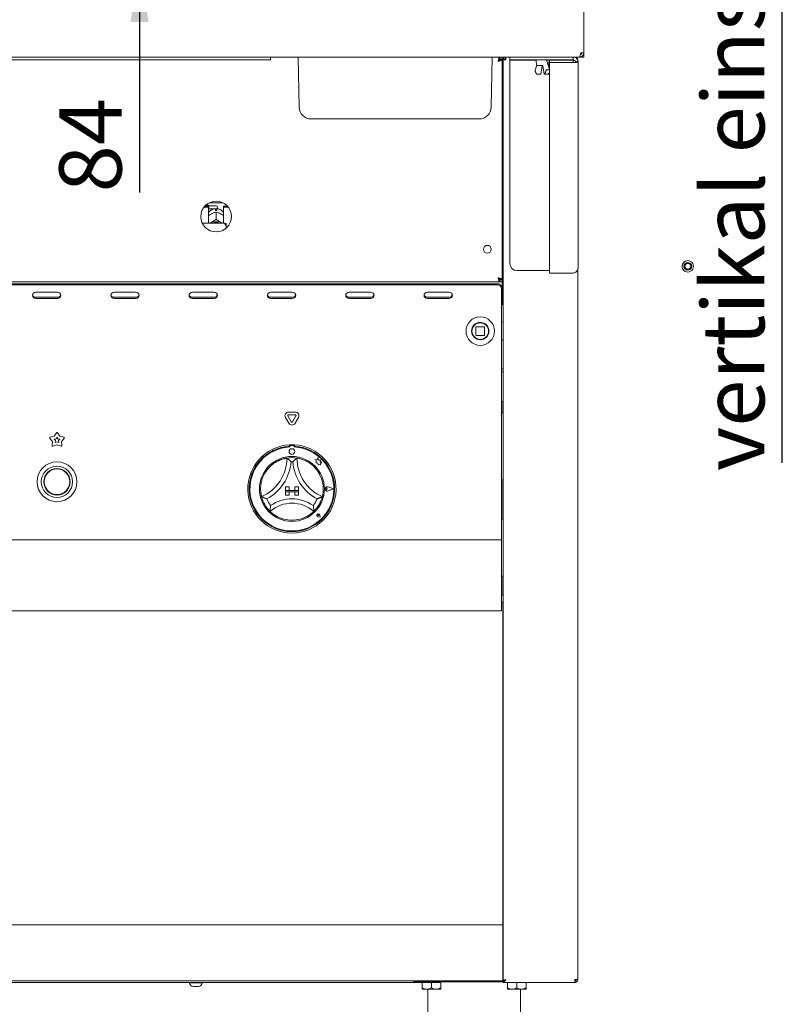
# Paper-space layout 'GMHB+Etagere+GN_keeper' of a CAD drawing. Units: millimetres. Extents: x 5 to 415, y 5 to 292.
# Drawn here: x 77 to 120, y 146 to 201 of the extents above; entities that cross this region are included whole.
import ezdxf

# ---------------------------------------------------------------- set-up
doc = ezdxf.new("R2010")
doc.units = ezdxf.units.MM
doc.layers.add('BEMAßUNG', color=96, linetype='Continuous')
doc.styles.add('SLDTEXTSTYLE0', font='TXT', dxfattribs={"width": 0.75})
doc.dimstyles.new('SLDDIMSTYLE12', dxfattribs={"dimtxt": 3.5, "dimasz": 3.302, "dimexe": 0, "dimexo": 0.0625, "dimgap": 0.875, "dimtad": 1, "dimdec": 0, "dimlfac": 12.5, "dimrnd": 1e-09, "dimzin": 12, "dimdsep": 46, "dimtxsty": 'SLDTEXTSTYLE0', "dimsah": 1, "dimcen": 0.09, "dimadec": 0, "dimazin": 3, "dimtfac": 1, "dimtdec": 0, "dimtmove": 0, "dimatfit": 0, "dimfxl": 0, "dimfrac": 2, "dimtolj": 1, "dimtzin": 12, "dimarcsym": 0})

# ---------------------------------------------------------------- blocks, each defined once
blk = doc.blocks.new('_D_27')
at = {"layer": 'BEMAßUNG'}
for p, q in [((84.1, 211.341), (84.1, 217.691)), ((80.459, 211.341), (85.1, 211.341)), ((84.1, 211.341), (84.1, 204.661)), ((90.533, 204.661), (83.1, 204.661)), ((84.1, 204.661), (84.1, 191.779))]:
    blk.add_line(p, q, dxfattribs=at)
for points in [[(84.1, 211.341), (84.608, 214.643), (83.592, 214.643)], [(84.1, 204.661), (83.592, 201.359), (84.608, 201.359)]]:
    blk.add_solid(points, dxfattribs=at)
at = {"layer": 'BEMAßUNG', "insert": (79.588, 191.779), "char_height": 3.5, "attachment_point": 1, "rotation": 90, "style": 'SLDTEXTSTYLE0'}
blk.add_mtext('84', dxfattribs=at)
blk = doc.blocks.new('SW_NOTE_15')
at = {"layer": 'BEMAßUNG', "color": 0}
blk.add_line((0, -40.288), (0, 0), dxfattribs=at)
at = {"layer": 'BEMAßUNG', "color": 0, "insert": (-4.507, -40.756), "char_height": 3.5, "attachment_point": 1, "rotation": 90, "style": 'SLDTEXTSTYLE0'}
blk.add_mtext('vertikal einstellbar', dxfattribs=at)

psp = doc.layouts.new('GMHB+Etagere+GN_keeper')

# ---------------------------------------------------------------- linework, layer by layer
at = {"color": 7, "linetype": 'Continuous', "lineweight": 15}
for p, q in [((109.05927, 203.26128), (109.05927, 199.62128)), ((108.80795, 199.38128), (50.11058, 199.38128)), ((91.45927, 199.22128), (67.45927, 199.22128)), ((91.45927, 199.38128), (91.45927, 199.22128)), ((93.06285, 196.56941), (93.01377, 199.38128)), ((103.85569, 196.56941), (103.90477, 199.38128)), ((104.3423, 199.26128), (104.3423, 199.38128)), ((104.3423, 199.26128), (104.47927, 199.26128)), ((104.35927, 199.25328), (104.47927, 199.25328)), ((104.35927, 199.24431), (104.35927, 199.25328)), ((104.35927, 199.24431), (104.47927, 199.24431)), ((104.47927, 199.38128), (104.47927, 199.26128)), ((104.47927, 199.24431), (104.47927, 199.25328)), ((104.47927, 186.87825), (104.47927, 199.24431)), ((104.51927, 147.46928), (104.51927, 199.22128)), ((104.51927, 199.22128), (104.67927, 199.22128)), ((104.67927, 199.30128), (104.64795, 199.29472)), ((104.67927, 199.38128), (104.67927, 199.30128)), ((104.89927, 199.38128), (104.89927, 199.22128)), ((104.89927, 199.22128), (105.29927, 199.22128)), ((104.89927, 187.78147), (104.89927, 199.21328)), ((106.38928, 199.21328), (104.89927, 199.21328)), ((105.29927, 199.22128), (108.45927, 199.22128)), ((108.45927, 199.21328), (107.08925, 199.21328)), ((107.13927, 199.07158), (107.13927, 199.19855)), ((108.45927, 199.19855), (107.13927, 199.19855)), ((108.45927, 199.22128), (108.45927, 199.38128)), ((108.45927, 199.19855), (108.45927, 199.21328)), ((108.45927, 199.07158), (108.45927, 199.19855)), ((108.55927, 199.38128), (108.55927, 199.36019)), ((108.71927, 199.11616), (108.71927, 199.22128)), ((108.80795, 199.38128), (108.81927, 199.38128)), ((108.81927, 199.38128), (108.89927, 199.38128)), ((108.89927, 199.38128), (108.81927, 199.38128)), ((109.05927, 199.62128), (108.8827, 199.62128)), ((108.89927, 199.61889), (108.89927, 199.52847)), ((108.89927, 199.38128), (109.05927, 199.38128)), ((109.05927, 199.38128), (109.05927, 199.62128)), ((106.4138, 198.91899), (106.32532, 198.64131)), ((106.37367, 199.17572), (106.4074, 198.93572)), ((106.71461, 198.90128), (106.44701, 198.90128)), ((106.65023, 198.42131), (106.72155, 198.88706)), ((106.71537, 198.90127), (106.716, 198.90127)), ((106.75025, 198.91021), (106.75089, 198.90932)), ((106.75698, 198.88706), (106.82831, 198.42128)), ((106.97362, 198.66308), (107.12331, 198.66308)), ((107.13927, 198.68506), (106.98325, 199.1747)), ((107.07113, 198.93572), (107.10486, 199.17572)), ((107.13927, 187.24387), (107.13927, 199.07158)), ((108.45927, 199.07158), (107.13927, 199.07158)), ((108.73927, 187.59757), (108.73927, 199.10128)), ((104.47927, 198.50128), (104.51927, 198.50128)), ((106.47503, 198.41854), (106.62473, 198.41854)), ((106.8538, 198.41854), (107.0035, 198.41854)), ((96.13927, 195.90128), (93.74275, 195.90128)), ((100.77927, 195.90128), (96.13927, 195.90128)), ((103.17579, 195.90128), (100.77927, 195.90128)), ((87.71129, 190.94395), (87.97927, 190.94395)), ((87.75295, 190.99467), (87.97927, 190.99467)), ((87.95127, 191.06128), (87.81884, 191.06128)), ((87.99127, 191.02128), (87.95127, 191.06128)), ((87.95127, 190.99467), (87.95127, 191.06128)), ((87.97927, 190.94395), (87.97927, 190.99467)), ((87.97927, 190.94395), (87.97927, 190.03808)), ((88.39927, 191.02128), (87.99127, 191.02128)), ((87.99127, 191.02128), (87.99127, 190.86128)), ((88.00353, 191.18932), (88.79501, 191.18932)), ((88.47127, 190.94928), (88.47127, 190.93328)), ((88.81927, 190.94395), (88.81927, 190.99467)), ((88.81927, 190.99467), (89.04558, 190.99467)), ((88.81927, 190.03808), (88.81927, 190.94395)), ((88.81927, 190.94395), (89.08724, 190.94395)), ((87.97927, 190.84928), (87.99127, 190.86128)), ((87.99127, 190.86128), (88.39927, 190.86128)), ((88.12245, 190.56225), (88.15605, 190.57983)), ((88.36727, 190.75836), (88.36727, 190.80062)), ((88.39911, 190.67321), (88.39927, 190.67329)), ((88.39927, 190.67329), (88.39927, 190.26758)), ((88.39927, 190.67329), (88.39942, 190.67321)), ((88.43127, 190.80062), (88.43127, 190.75836)), ((88.64249, 190.57983), (88.67609, 190.56225)), ((88.87927, 190.03808), (87.6249, 190.03808)), ((88.12245, 190.08892), (88.15605, 190.1065)), ((88.39927, 190.26758), (88.39911, 190.2675)), ((88.39942, 190.2675), (88.39927, 190.26758)), ((88.64249, 190.1065), (88.67609, 190.08892)), ((88.95927, 189.8641), (88.95927, 190.01957)), ((88.95927, 189.8641), (88.95927, 189.76333)), ((104.51927, 187.62128), (104.47927, 187.62128)), ((107.13927, 187.38147), (105.29927, 187.38147)), ((108.45927, 187.24387), (107.13927, 187.24387)), ((108.71927, 147.54128), (108.71927, 187.46324)), ((54.57624, 186.74128), (104.3423, 186.74128)), ((54.71927, 186.64195), (104.19927, 186.64195)), ((54.71927, 186.58195), (104.19927, 186.58195)), ((104.51927, 186.90128), (104.28757, 186.90128)), ((104.3423, 186.86128), (104.3423, 186.74128)), ((104.3423, 186.86128), (104.47927, 186.86128)), ((104.3423, 186.74128), (104.47927, 186.74128)), ((104.35927, 186.87825), (104.47927, 186.87825)), ((104.35927, 186.87825), (104.35927, 186.86928)), ((104.35927, 186.86928), (104.47927, 186.86928)), ((104.47927, 186.87825), (104.47927, 186.86928)), ((104.47927, 186.74128), (104.47927, 186.86128)), ((104.51927, 186.78128), (104.47927, 186.78128)), ((104.47927, 186.62128), (104.47927, 186.74128)), ((104.47927, 186.66128), (104.51927, 186.66128)), ((104.47927, 186.62128), (104.47927, 185.54128)), ((79.47927, 186.16626), (78.27927, 186.16626)), ((83.87927, 186.16626), (82.67927, 186.16626)), ((88.27927, 186.16626), (87.07927, 186.16626)), ((92.67927, 186.16626), (91.47927, 186.16626)), ((97.07927, 186.16626), (95.87927, 186.16626)), ((101.47927, 186.16626), (100.27927, 186.16626)), ((104.43927, 186.4341), (104.43927, 186.3741)), ((104.43927, 186.3741), (104.43927, 185.32128)), ((78.27927, 185.87985), (79.47927, 185.87985)), ((78.27927, 185.81985), (79.47927, 185.81985)), ((82.67927, 185.87985), (83.87927, 185.87985)), ((82.67927, 185.81985), (83.87927, 185.81985)), ((87.07927, 185.87985), (88.27927, 185.87985)), ((87.07927, 185.81985), (88.27927, 185.81985)), ((91.47927, 185.87985), (92.67927, 185.87985)), ((91.47927, 185.81985), (92.67927, 185.81985)), ((95.87927, 185.87985), (97.07927, 185.87985)), ((95.87927, 185.81985), (97.07927, 185.81985)), ((100.27927, 185.87985), (101.47927, 185.87985)), ((100.27927, 185.81985), (101.47927, 185.81985)), ((104.43927, 185.26128), (104.43927, 185.32128)), ((104.43927, 172.38128), (104.43927, 185.26128)), ((102.99927, 184.20528), (102.99927, 183.75728)), ((103.46327, 184.22128), (103.01527, 184.22128)), ((103.01527, 183.74128), (103.46327, 183.74128)), ((103.47927, 183.75728), (103.47927, 184.20528)), ((104.43927, 181.86928), (104.51927, 181.86928)), ((104.43927, 181.86128), (104.51927, 181.86128)), ((104.43927, 181.70128), (104.51927, 181.70128)), ((104.51927, 180.02128), (104.43927, 180.02128)), ((104.49927, 180.02128), (104.49927, 179.38128)), ((92.46711, 179.4341), (92.85142, 179.4341)), ((92.46711, 179.2741), (92.85142, 179.2741)), ((104.43927, 179.38128), (104.51927, 179.38128)), ((92.48606, 178.80128), (92.29391, 179.1341)), ((92.62463, 178.88128), (92.43247, 179.2141)), ((92.88606, 179.2141), (92.69391, 178.88128)), ((93.02463, 179.1341), (92.83247, 178.80128)), ((79.30295, 178.07643), (79.42556, 178.26835)), ((79.49298, 178.26835), (79.61558, 178.07643)), ((79.20634, 177.7791), (79.06171, 177.95501)), ((79.08254, 178.01913), (79.30295, 178.07643)), ((79.19273, 177.55177), (79.20634, 177.7791)), ((79.30459, 177.91154), (79.40398, 177.93738)), ((79.36981, 177.83222), (79.30459, 177.91154)), ((79.36367, 177.72971), (79.36981, 177.83222)), ((79.45927, 177.76722), (79.36367, 177.72971)), ((79.40398, 177.93738), (79.45927, 178.02392)), ((79.45927, 178.02392), (79.51456, 177.93738)), ((79.55486, 177.72971), (79.45927, 177.76722)), ((79.51456, 177.93738), (79.61394, 177.91154)), ((79.61394, 177.91154), (79.54872, 177.83222)), ((79.54872, 177.83222), (79.55486, 177.72971)), ((79.61558, 178.07643), (79.83599, 178.01913)), ((79.85683, 177.95501), (79.71219, 177.7791)), ((79.71219, 177.7791), (79.72581, 177.55177)), ((79.45927, 177.59534), (79.24727, 177.51215)), ((79.67126, 177.51215), (79.45927, 177.59534)), ((92.51927, 177.58933), (92.51927, 177.5092)), ((92.53527, 177.51328), (92.53527, 177.47002)), ((92.74327, 177.55328), (92.57527, 177.55328)), ((92.78327, 177.47002), (92.78327, 177.51328)), ((92.79927, 177.58933), (92.79927, 177.5092)), ((93.94327, 176.77348), (94.01351, 176.72094)), ((94.07272, 176.73928), (93.94327, 176.77348)), ((94.01351, 176.72094), (94.01351, 176.56819)), ((94.01351, 176.56819), (94.12052, 176.57453)), ((94.11113, 176.88471), (94.07272, 176.73928)), ((94.14991, 176.73784), (94.11113, 176.88471)), ((94.12052, 176.57453), (94.12661, 176.47164)), ((94.26621, 176.72023), (94.14991, 176.73784)), ((94.25177, 176.62483), (94.26621, 176.72023)), ((94.3475, 176.6305), (94.25177, 176.62483)), ((94.26788, 176.52406), (94.3475, 176.6305)), ((94.26788, 176.46324), (94.26788, 176.52406)), ((94.12661, 176.47164), (94.21601, 176.47694)), ((94.21601, 176.47694), (94.26788, 176.46324)), ((104.51927, 175.62128), (104.43927, 175.62128)), ((104.49927, 175.62128), (104.49927, 173.40928)), ((92.29927, 175.23328), (92.29927, 175.03328)), ((92.29927, 175.23328), (92.49927, 175.23328)), ((92.29927, 175.03328), (92.49927, 175.03328)), ((92.29927, 175.03328), (92.29927, 174.95328)), ((93.01927, 175.03328), (92.29927, 175.03328)), ((92.29927, 174.95328), (92.49927, 174.95328)), ((92.29927, 174.75328), (92.29927, 174.95328)), ((92.29927, 174.95328), (93.01927, 174.95328)), ((92.49927, 175.23328), (92.49927, 175.03328)), ((92.49927, 174.75328), (92.49927, 174.95328)), ((92.81927, 175.23328), (92.81927, 175.03328)), ((93.01927, 175.23328), (92.81927, 175.23328)), ((93.01927, 175.03328), (92.81927, 175.03328)), ((93.01927, 174.95328), (92.81927, 174.95328)), ((92.81927, 174.75328), (92.81927, 174.95328)), ((93.01927, 175.23328), (93.01927, 175.03328)), ((93.01927, 175.03328), (93.01927, 174.95328)), ((93.01927, 174.75328), (93.01927, 174.95328)), ((94.64492, 175.11328), (94.5922, 175.14954)), ((94.64492, 175.11328), (94.5922, 175.07703)), ((94.98727, 175.11328), (94.68815, 175.227)), ((94.98727, 175.11328), (94.68815, 174.99957)), ((94.99402, 175.11328), (94.68901, 175.22924)), ((94.99402, 175.11328), (94.68901, 174.99732)), ((92.29927, 174.75328), (92.49927, 174.75328)), ((93.01927, 174.75328), (92.81927, 174.75328)), ((94.14419, 173.62836), (94.10459, 173.63401)), ((94.24719, 173.52536), (94.12835, 173.54913)), ((94.24617, 173.52638), (94.1285, 173.54991)), ((94.14419, 173.62836), (94.13854, 173.66796)), ((94.24617, 173.52638), (94.22264, 173.64405)), ((94.24719, 173.52536), (94.22342, 173.6442)), ((104.43927, 173.40928), (104.51927, 173.40928)), ((54.47927, 172.26128), (104.43927, 172.26128)), ((104.43927, 172.26128), (104.43927, 172.38128)), ((104.43927, 172.26128), (104.43927, 172.02128)), ((104.43927, 172.02128), (104.43927, 168.50128)), ((104.51927, 170.20928), (104.43927, 170.20928)), ((104.49927, 170.20928), (104.49927, 169.14128)), ((104.51927, 169.14128), (104.43927, 169.14128)), ((104.43927, 168.26128), (54.47927, 168.26128)), ((104.43927, 168.74128), (104.51927, 168.74128)), ((104.43927, 168.50128), (104.43927, 168.26128)), ((104.49927, 168.74128), (104.49927, 150.62128)), ((104.51927, 164.48128), (104.51837, 164.48128)), ((104.51927, 152.48128), (104.51837, 152.48128)), ((54.41927, 150.62128), (104.49927, 150.62128)), ((104.49927, 150.62128), (104.49927, 150.46128)), ((104.51927, 150.62128), (104.49927, 150.62128)), ((104.51927, 150.54128), (104.49927, 150.54128)), ((104.49927, 147.62128), (104.49927, 150.46128)), ((104.49927, 147.46128), (54.41927, 147.46128)), ((58.88327, 147.38128), (100.03527, 147.38128)), ((86.87927, 147.38128), (86.87927, 147.34928)), ((87.63927, 147.34928), (86.87927, 147.34928)), ((87.63927, 147.34928), (87.63927, 147.38128)), ((99.49927, 147.42128), (99.49927, 147.46128)), ((104.51927, 147.42128), (99.49927, 147.42128)), ((99.97927, 147.37328), (99.97927, 147.07773)), ((99.97927, 147.37328), (100.49927, 147.37328)), ((100.03527, 147.42128), (100.03527, 147.37328)), ((100.49927, 147.37328), (100.49927, 147.07773)), ((100.49927, 147.37328), (101.01927, 147.37328)), ((100.96327, 147.37328), (100.96327, 147.42128)), ((101.01927, 147.37328), (101.01927, 147.07773)), ((104.51927, 147.70128), (104.49927, 147.70128)), ((104.49927, 147.62128), (104.49927, 147.46128)), ((104.51927, 147.58128), (104.49927, 147.58128)), ((104.59927, 147.46928), (104.51927, 147.46928)), ((104.51927, 147.46128), (104.51927, 147.38128)), ((108.55361, 147.38128), (104.51927, 147.38128)), ((104.77927, 147.37328), (104.77927, 147.07773)), ((104.77927, 147.37328), (105.29927, 147.37328)), ((104.83527, 147.38128), (104.83527, 147.37328)), ((105.29927, 147.37328), (105.29927, 147.07773)), ((105.29927, 147.37328), (105.81927, 147.37328)), ((105.76327, 147.37328), (105.76327, 147.38128)), ((105.81927, 147.37328), (105.81927, 147.07773)), ((108.55927, 147.38128), (108.55361, 147.38128)), ((108.71927, 147.54128), (108.55927, 147.54128)), ((108.55927, 147.38128), (108.55927, 147.46128)), ((108.61927, 147.48985), (108.61927, 147.51545)), ((87.39807, 147.15728), (87.12047, 147.15728)), ((100.23927, 146.99728), (99.97927, 146.99728)), ((100.23927, 146.99728), (100.75927, 146.99728)), ((100.29927, 146.99728), (100.29927, 140.58128)), ((100.75927, 146.99728), (101.01927, 146.99728)), ((105.03927, 146.99728), (104.77927, 146.99728)), ((105.03927, 146.99728), (105.55927, 146.99728)), ((105.49927, 140.58128), (105.49927, 146.99728)), ((105.55927, 146.99728), (105.81927, 146.99728))]:
    psp.add_line(p, q, dxfattribs=at)
at = {"color": 7, "linetype": 'Continuous', "lineweight": 15, "flags": 128}
for points in [[(88.04866, 190.03808), (88.07115, 190.05562), (88.12245, 190.08892)], [(88.39911, 190.2675), (88.39915, 190.2675), (88.39919, 190.2675), (88.39923, 190.2675), (88.39927, 190.2675), (88.39931, 190.2675), (88.39934, 190.2675), (88.39938, 190.2675), (88.39942, 190.2675)], [(88.67609, 190.08892), (88.72739, 190.05562), (88.74987, 190.03808)], [(78.27927, 186.16626), (78.20273, 186.15307), (78.13785, 186.11553), (78.09449, 186.05933), (78.07927, 185.99305), (78.09449, 185.92677), (78.13785, 185.87058), (78.20273, 185.83303), (78.27927, 185.81985)], [(79.47927, 185.81985), (79.5558, 185.83303), (79.62069, 185.87058), (79.66404, 185.92677), (79.67927, 185.99305), (79.66404, 186.05933), (79.62069, 186.11553), (79.5558, 186.15307), (79.47927, 186.16626)], [(82.67927, 186.16626), (82.60273, 186.15307), (82.53785, 186.11553), (82.49449, 186.05933), (82.47927, 185.99305), (82.49449, 185.92677), (82.53785, 185.87058), (82.60273, 185.83303), (82.67927, 185.81985)], [(83.87927, 185.81985), (83.9558, 185.83303), (84.02069, 185.87058), (84.06404, 185.92677), (84.07927, 185.99305), (84.06404, 186.05933), (84.02069, 186.11553), (83.9558, 186.15307), (83.87927, 186.16626)], [(87.07927, 186.16626), (87.00273, 186.15307), (86.93785, 186.11553), (86.89449, 186.05933), (86.87927, 185.99305), (86.89449, 185.92677), (86.93785, 185.87058), (87.00273, 185.83303), (87.07927, 185.81985)], [(88.27927, 185.81985), (88.3558, 185.83303), (88.42069, 185.87058), (88.46404, 185.92677), (88.47927, 185.99305), (88.46404, 186.05933), (88.42069, 186.11553), (88.3558, 186.15307), (88.27927, 186.16626)], [(91.47927, 186.16626), (91.40273, 186.15307), (91.33785, 186.11553), (91.29449, 186.05933), (91.27927, 185.99305), (91.29449, 185.92677), (91.33785, 185.87058), (91.40273, 185.83303), (91.47927, 185.81985)], [(92.67927, 185.81985), (92.7558, 185.83303), (92.82069, 185.87058), (92.86404, 185.92677), (92.87927, 185.99305), (92.86404, 186.05933), (92.82069, 186.11553), (92.7558, 186.15307), (92.67927, 186.16626)], [(95.87927, 186.16626), (95.80273, 186.15307), (95.73785, 186.11553), (95.69449, 186.05933), (95.67927, 185.99305), (95.69449, 185.92677), (95.73785, 185.87058), (95.80273, 185.83303), (95.87927, 185.81985)], [(97.07927, 185.81985), (97.1558, 185.83303), (97.22069, 185.87058), (97.26404, 185.92677), (97.27927, 185.99305), (97.26404, 186.05933), (97.22069, 186.11553), (97.1558, 186.15307), (97.07927, 186.16626)], [(100.27927, 186.16626), (100.20273, 186.15307), (100.13785, 186.11553), (100.09449, 186.05933), (100.07927, 185.99305), (100.09449, 185.92677), (100.13785, 185.87058), (100.20273, 185.83303), (100.27927, 185.81985)], [(101.47927, 185.81985), (101.5558, 185.83303), (101.62069, 185.87058), (101.66404, 185.92677), (101.67927, 185.99305), (101.66404, 186.05933), (101.62069, 186.11553), (101.5558, 186.15307), (101.47927, 186.16626)]]:
    psp.add_lwpolyline(points, dxfattribs=at)
at = {"color": 7, "linetype": 'Continuous', "lineweight": 15}
for centre, radius in [((88.39927, 190.42128), 0.864), ((103.63927, 188.58128), 0.22), ((114.89927, 187.62128), 0.22), ((114.89927, 187.62128), 0.2), ((114.89927, 187.62128), 0.16536), ((103.23927, 183.98128), 0.8), ((103.23927, 183.98128), 0.488), ((103.23927, 183.98128), 0.48), ((103.23927, 183.98128), 0.464), ((92.65927, 177.21328), 0.16), ((79.45927, 175.51328), 1.12), ((92.65927, 175.11328), 1.824), ((79.45927, 175.51328), 0.88), ((79.45927, 175.51328), 0.744), ((79.45927, 175.51328), 0.72)]:
    psp.add_circle(centre, radius, dxfattribs=at)
for centre, radius, start, end in [((106.41328, 199.18128), 0.04, 90, 188), ((106.94144, 199.18128), 0.04, 4.165051, 90), ((107.06525, 199.18128), 0.04, 352, 90), ((106.44701, 198.94128), 0.04, 188, 270), ((107.03152, 198.94128), 0.04, 326.125489, 352), ((106.61812, 198.64422), 0.29437, 183.899846, 228.489698), ((106.63587, 198.64422), 0.29437, 311.510302, 356.100154), ((106.89565, 198.61497), 0.24921, 309.901495, 347.839059), ((93.74275, 196.58128), 0.68, 181, 270), ((103.17579, 196.58128), 0.68, 270, 359), ((88.39927, 190.94928), 0.072, 360, 90), ((88.39927, 190.93328), 0.072, 270, 0), ((88.39927, 190.18561), 0.57364, 86.802164, 93.197836), ((88.39927, 189.59394), 0.56734, 64.614944, 115.385056), ((88.39927, 189.60928), 0.47914, 63.499579, 116.500421), ((105.29927, 187.78147), 0.4, 180, 270), ((114.89927, 187.62128), 0.32, 90.025871, 180), ((114.89927, 187.62128), 0.32, 180, 270.016788), ((114.89927, 187.62128), 0.32, 270.016788, 90.025871), ((104.21427, 186.41678), 0.22567, 4.40195, 93.811261), ((104.21427, 186.35678), 0.22567, 4.40195, 93.811261), ((78.26828, 186.07181), 0.19228, 194.68963, 273.275043), ((79.49025, 186.07181), 0.19228, 266.724957, 345.31037), ((82.66828, 186.07181), 0.19228, 194.68963, 273.275043), ((83.89025, 186.07181), 0.19228, 266.724957, 345.31037), ((87.06828, 186.07181), 0.19228, 194.68963, 273.275043), ((88.29025, 186.07181), 0.19228, 266.724957, 345.31037), ((91.46828, 186.07181), 0.19228, 194.68963, 273.275043), ((92.69025, 186.07181), 0.19228, 266.724957, 345.31037), ((95.86828, 186.07181), 0.19228, 194.68963, 273.275043), ((97.09025, 186.07181), 0.19228, 266.724957, 345.31037), ((100.26828, 186.07181), 0.19228, 194.68963, 273.275043), ((101.49025, 186.07181), 0.19228, 266.724957, 345.31037), ((104.31927, 185.54128), 0.16, 318.590378, 0), ((103.01527, 184.20528), 0.016, 135, 180), ((103.01527, 183.75728), 0.016, 180, 225), ((103.01527, 184.20528), 0.016, 90, 135), ((103.01527, 183.75728), 0.016, 225, 270), ((103.46327, 184.20528), 0.016, 45, 90), ((103.46327, 183.75728), 0.016, 270, 0), ((103.46327, 184.20528), 0.016, 0, 45), ((92.46711, 179.2341), 0.2, 90, 210), ((92.46711, 179.2341), 0.04, 90, 210), ((92.85142, 179.2341), 0.2, 330, 90), ((92.85142, 179.2341), 0.04, 330, 90), ((92.65927, 178.90128), 0.2, 210, 330), ((92.65927, 178.90128), 0.04, 210, 330), ((79.45927, 178.24681), 0.04, 32.572856, 147.427144), ((79.09261, 177.98042), 0.04, 104.572856, 219.427144), ((79.82593, 177.98042), 0.04, 320.572856, 75.427144), ((79.23266, 177.54938), 0.04, 176.572856, 291.427144), ((79.68588, 177.54938), 0.04, 248.572856, 3.427144), ((92.65927, 175.11328), 2.48, 93.23616, 86.76384), ((92.65927, 175.11328), 2.4, 93.344152, 86.655848), ((92.65927, 175.11328), 2.36, 93.011843, 86.988157), ((92.65927, 175.11328), 2.48, 86.76384, 93.23616), ((92.57527, 177.51328), 0.04, 90, 180), ((92.74327, 177.51328), 0.04, 0, 90), ((90.01769, 176.85087), 2.36158, 293.327513, 0), ((90.01769, 176.85087), 2.60158, 298.142677, 355.184837), ((92.65927, 175.11328), 1.76, 80.845867, 99.154133), ((92.65927, 175.11328), 1.52, 88.145789, 91.854211), ((95.30084, 176.85087), 2.60158, 184.815163, 241.857323), ((95.30084, 176.85087), 2.36158, 180, 246.672487), ((92.65927, 175.11328), 1.76, 129.892365, 163.435148), ((92.65927, 175.11328), 1.76, 16.564852, 50.107635), ((94.64492, 175.11328), 0.12406, 69.184577, 290.815423), ((94.64492, 175.11328), 0.12166, 69.184577, 290.815423), ((94.56727, 175.11328), 0.044, 55.486009, 304.513991), ((92.65927, 175.11328), 1.76, 194.17338, 225.82662), ((92.65927, 175.11328), 1.52, 201.473302, 217.992337), ((92.65927, 172.45546), 1.85783, 48.689513, 131.310487), ((92.65927, 172.45546), 2.09783, 55.178601, 124.821399), ((92.65927, 175.11328), 1.52, 322.007663, 338.526698), ((92.65927, 175.11328), 1.76, 314.17338, 345.82662), ((92.65927, 175.11328), 1.76, 255.139725, 284.860275), ((94.14419, 173.62836), 0.0808, 11.309932, 258.690068), ((94.14419, 173.62836), 0.08, 11.309932, 258.690068), ((94.10884, 173.66371), 0.03, 8.130102, 261.869898), ((87.14545, 147.43617), 0.28, 198.07722, 264.881805), ((87.37309, 147.43617), 0.28, 275.118195, 341.92278), ((108.49927, 147.62128), 0.16, 291.482232, 330)]:
    psp.add_arc(centre, radius, start, end, dxfattribs=at)
for points in [[(104.23927, 199.14128), (104.24785, 199.17273), (104.26503, 199.23563), (104.29078, 199.31496), (104.31654, 199.37046), (104.33371, 199.37767), (104.3423, 199.38128)], [(104.23927, 199.14128), (104.24785, 199.15701), (104.26503, 199.18846), (104.29078, 199.22812), (104.31654, 199.25587), (104.33371, 199.25948), (104.3423, 199.26128)], [(104.67927, 199.38128), (104.6583, 199.37888), (104.61637, 199.37407), (104.56348, 199.33707), (104.52648, 199.28418), (104.52167, 199.24225), (104.51927, 199.22128)], [(104.67927, 199.30128), (104.66879, 199.30008), (104.64782, 199.29767), (104.62138, 199.27917), (104.60288, 199.25273), (104.60047, 199.23177), (104.59927, 199.22128)], [(104.68492, 199.38128), (104.68445, 199.37888), (104.68351, 199.37407), (104.6821, 199.33707), (104.68068, 199.28418), (104.67974, 199.24225), (104.67927, 199.22128)], [(108.55927, 199.38128), (108.58023, 199.37888), (108.62217, 199.37407), (108.67505, 199.33707), (108.71205, 199.28418), (108.71686, 199.24225), (108.71927, 199.22128)], [(104.3423, 186.74128), (104.33371, 186.74489), (104.31654, 186.7521), (104.29078, 186.8076), (104.26503, 186.88694), (104.24785, 186.94983), (104.23927, 186.98128)], [(104.3423, 186.86128), (104.33371, 186.86309), (104.31654, 186.86669), (104.29078, 186.89444), (104.26503, 186.93411), (104.24785, 186.96556), (104.23927, 186.98128)], [(104.67927, 147.54128), (104.6583, 147.53528), (104.61637, 147.52328), (104.56348, 147.50528), (104.52648, 147.48728), (104.52167, 147.47528), (104.51927, 147.46928)], [(108.55927, 147.54128), (108.5588, 147.52032), (108.55785, 147.47838), (108.55644, 147.4255), (108.55503, 147.3885), (108.55408, 147.38369), (108.55361, 147.38128)], [(108.63927, 147.54128), (108.63807, 147.5308), (108.63566, 147.50983), (108.61716, 147.48339), (108.59072, 147.46489), (108.56975, 147.46248), (108.55927, 147.46128)], [(108.71927, 147.54128), (108.71686, 147.52032), (108.71205, 147.47838), (108.67505, 147.4255), (108.62217, 147.3885), (108.58023, 147.38369), (108.55927, 147.38128)]]:
    psp.add_open_spline(points, degree=3, dxfattribs=at)
for points, knots in [([(104.47927, 199.24431), (104.47641, 199.23666), (104.47071, 199.22137), (104.42631, 199.19842), (104.36139, 199.17549), (104.29456, 199.15639), (104.25298, 199.14503), (104.23927, 199.14128)], [0, 0, 0, 0, 0.22258925, 0.44520651, 0.66782387, 0.89044104, 1, 1, 1, 1]), ([(104.35927, 199.24431), (104.3569, 199.23446), (104.35252, 199.21617), (104.32157, 199.18953), (104.28274, 199.16502), (104.25331, 199.14895), (104.23927, 199.14128)], [0, 0, 0, 0, 0.28628581, 0.53145283, 0.77653179, 1, 1, 1, 1]), ([(108.45927, 199.38128), (108.49811, 199.37656), (108.57584, 199.3671), (108.67184, 199.29477), (108.72984, 199.20033), (108.7364, 199.1314), (108.73927, 199.10128)], [0, 0, 0, 0, 0.26459753, 0.52949941, 0.79440369, 1, 1, 1, 1]), ([(108.45927, 199.22128), (108.48736, 199.21726), (108.52954, 199.21123), (108.54819, 199.17509), (108.55442, 199.16302)], [0, 0, 0, 0, 0.66586259, 1, 1, 1, 1]), ([(108.54386, 199.1782), (108.537, 199.18209), (108.52465, 199.18909), (108.49891, 199.19471), (108.47639, 199.1974), (108.46488, 199.19818), (108.45927, 199.19855)], [0, 0, 0, 0, 0.40350633, 0.72544594, 0.86603516, 1, 1, 1, 1]), ([(108.55536, 199.36101), (108.55525, 199.36388), (108.55466, 199.37901), (108.55408, 199.38026), (108.55361, 199.38128)], [0, 0, 0, 0, 0.18912583, 1, 1, 1, 1]), ([(108.8827, 199.62128), (108.87724, 199.59377), (108.86633, 199.53875), (108.84996, 199.46579), (108.8336, 199.41144), (108.81957, 199.3847), (108.81104, 199.38219), (108.80795, 199.38128)], [0, 0, 0, 0, 0.218882722, 0.437778952, 0.656675219, 0.875571363, 1, 1, 1, 1]), ([(108.81927, 199.38128), (108.84678, 199.38404), (108.9018, 199.38956), (108.97476, 199.43253), (109.02911, 199.49555), (109.05585, 199.56271), (109.05836, 199.6057), (109.05927, 199.62128)], [0, 0, 0, 0, 0.21888272, 0.43777895, 0.65667522, 0.87557136, 1, 1, 1, 1]), ([(108.85585, 199.508), (108.85788, 199.50833), (108.87421, 199.51099), (108.90056, 199.53052), (108.92797, 199.56423), (108.93839, 199.5974), (108.9391, 199.61656), (108.93927, 199.62128)], [0, 0, 0, 0, 0.04095117, 0.32932767, 0.61759287, 0.90585779, 1, 1, 1, 1]), ([(106.32442, 198.6242), (106.32388, 198.628), (106.32303, 198.63394), (106.32516, 198.63922), (106.32592, 198.64112)], [0, 0, 0, 0, 0.64127001, 1, 1, 1, 1]), ([(106.75379, 198.90128), (106.74956, 198.90128), (106.73807, 198.90128), (106.72369, 198.90128), (106.71461, 198.90128)], [0, 0, 0, 0, 0.36869211, 1, 1, 1, 1]), ([(106.72155, 198.88706), (106.72252, 198.89255), (106.72351, 198.89816), (106.72461, 198.90122), (106.72463, 198.90128)], [0, 0, 0, 0, 0.97908571, 1, 1, 1, 1]), ([(106.75071, 198.90949), (106.75082, 198.90935), (106.75104, 198.90903), (106.75333, 198.90367), (106.75544, 198.89606), (106.75654, 198.88961), (106.75698, 198.88706)], [0, 0, 0, 0, 0.22255624, 0.47753888, 0.79365146, 1, 1, 1, 1]), ([(106.97362, 198.66308), (106.96963, 198.66268), (106.96165, 198.66189), (106.95016, 198.65582), (106.94022, 198.64684), (106.93278, 198.63578), (106.93059, 198.62789), (106.92956, 198.6242)], [0, 0, 0, 0, 0.193129821, 0.385932301, 0.587463506, 0.806655436, 1, 1, 1, 1]), ([(106.98382, 199.17301), (106.98329, 199.17458), (106.98189, 199.17877), (106.98185, 199.18182), (106.98183, 199.18372)], [0, 0, 0, 0, 0.37590593, 1, 1, 1, 1]), ([(107.13927, 198.65855), (107.13889, 198.65888), (107.13556, 198.66179), (107.12953, 198.66286), (107.12431, 198.66304), (107.12331, 198.66308)], [0, 0, 0, 0, 0.093674899, 0.826131825, 1, 1, 1, 1]), ([(108.73927, 199.10128), (108.73848, 199.10056), (108.73702, 199.09921), (108.72638, 199.09718), (108.71311, 199.09566), (108.69321, 199.09395), (108.66086, 199.08883), (108.60541, 199.07994), (108.53667, 199.07196), (108.48505, 199.07171), (108.45927, 199.07158)], [0, 0, 0, 0, 0.1366934, 0.25298781, 0.34891431, 0.42453476, 0.57971715, 0.72393355, 0.8621546, 1, 1, 1, 1]), ([(108.71328, 199.10128), (108.70482, 199.10251), (108.69027, 199.10462), (108.65046, 199.11739), (108.613, 199.13434), (108.57936, 199.15267), (108.55943, 199.16695), (108.54823, 199.17497)], [0, 0, 0, 0, 0.33703847, 0.58025565, 0.70809632, 0.83587809, 1, 1, 1, 1]), ([(106.47503, 198.41854), (106.47083, 198.41857), (106.46243, 198.41863), (106.44921, 198.41918), (106.43719, 198.42023), (106.42798, 198.42177), (106.42452, 198.42317), (106.42302, 198.42378)], [0, 0, 0, 0, 0.202559702, 0.404910934, 0.612954493, 0.831202257, 1, 1, 1, 1]), ([(106.64994, 198.42134), (106.65002, 198.42124), (106.65064, 198.42043), (106.64731, 198.41957), (106.63988, 198.41877), (106.63121, 198.41855), (106.62588, 198.41854), (106.62473, 198.41854)], [0, 0, 0, 0, 0.04174624, 0.34076166, 0.6374264, 0.92167822, 1, 1, 1, 1]), ([(106.83096, 198.42378), (106.82981, 198.42305), (106.82741, 198.42152), (106.82929, 198.41994), (106.83554, 198.41898), (106.84447, 198.41859), (106.85124, 198.41855), (106.8538, 198.41854)], [0, 0, 0, 0, 0.2051903, 0.42796676, 0.6515751, 0.86820036, 1, 1, 1, 1]), ([(107.0035, 198.41854), (107.00645, 198.41855), (107.01349, 198.41859), (107.02543, 198.41898), (107.03788, 198.41984), (107.04854, 198.42133), (107.05364, 198.42285), (107.05541, 198.42373), (107.05551, 198.42378)], [0, 0, 0, 0, 0.14434512, 0.34358224, 0.54868834, 0.76401844, 0.98690858, 1, 1, 1, 1]), ([(88.37494, 190.86089), (88.33889, 190.85687), (88.26405, 190.84854), (88.15574, 190.80483), (88.05912, 190.73546), (87.99898, 190.67868), (87.97932, 190.64323), (87.97927, 190.64314)], [0, 0, 0, 0, 0.23235769, 0.48227804, 0.73878829, 0.99932036, 1, 1, 1, 1]), ([(87.97927, 190.47251), (87.99096, 190.48103), (88.03627, 190.51407), (88.08574, 190.54173), (88.12245, 190.56225)], [0, 0, 0, 0, 0.25797439, 1, 1, 1, 1]), ([(88.15605, 190.57983), (88.16191, 190.58276), (88.22093, 190.6122), (88.30468, 190.64549), (88.37596, 190.66641), (88.39911, 190.67321)], [0, 0, 0, 0, 0.06932888, 0.69767806, 1, 1, 1, 1]), ([(88.36727, 190.8524), (88.36727, 190.85303), (88.36727, 190.85424), (88.36727, 190.81816), (88.36727, 190.80062)], [0, 0, 0, 0, 0.51395706, 1, 1, 1, 1]), ([(88.39942, 190.67321), (88.44371, 190.66002), (88.5213, 190.63691), (88.60609, 190.59698), (88.64249, 190.57983)], [0, 0, 0, 0, 0.57067435, 1, 1, 1, 1]), ([(88.81927, 190.63858), (88.81238, 190.64962), (88.78606, 190.69184), (88.72146, 190.75085), (88.6297, 190.81064), (88.52844, 190.84958), (88.45789, 190.85719), (88.4236, 190.86089)], [0, 0, 0, 0, 0.08302739, 0.31737843, 0.54933517, 0.78091143, 1, 1, 1, 1]), ([(88.43127, 190.80062), (88.43127, 190.82053), (88.43127, 190.85614), (88.43127, 190.85434), (88.43127, 190.85355)], [0, 0, 0, 0, 0.559139582, 1, 1, 1, 1]), ([(88.67609, 190.56225), (88.68195, 190.55906), (88.73085, 190.53237), (88.77788, 190.50039), (88.81927, 190.47224)], [0, 0, 0, 0, 0.11981059, 1, 1, 1, 1]), ([(88.12245, 190.08892), (88.11659, 190.08598), (88.07524, 190.06523), (88.03547, 190.05062), (88.00135, 190.03808)], [0, 0, 0, 0, 0.141733257, 1, 1, 1, 1]), ([(88.39911, 190.2675), (88.35483, 190.23434), (88.27723, 190.17624), (88.19245, 190.12745), (88.15605, 190.1065)], [0, 0, 0, 0, 0.57067435, 1, 1, 1, 1]), ([(88.64249, 190.1065), (88.63662, 190.10971), (88.57761, 190.14203), (88.49385, 190.1964), (88.42258, 190.25006), (88.39942, 190.2675)], [0, 0, 0, 0, 0.06932888, 0.69767806, 1, 1, 1, 1]), ([(88.79151, 190.03808), (88.78898, 190.03891), (88.75264, 190.05086), (88.71299, 190.07058), (88.67609, 190.08892)], [0, 0, 0, 0, 0.06941318, 1, 1, 1, 1]), ([(88.95927, 189.8641), (88.94843, 189.89542), (88.92771, 189.95526), (88.89491, 190.01134), (88.87927, 190.03808)], [0, 0, 0, 0, 0.52333957, 1, 1, 1, 1]), ([(88.87927, 190.03808), (88.90813, 190.03255), (88.93965, 190.02652), (88.95774, 190.02011), (88.95927, 190.01957)], [0, 0, 0, 0, 0.91550684, 1, 1, 1, 1]), ([(108.45927, 187.24387), (108.48751, 187.24633), (108.54368, 187.2512), (108.61729, 187.29357), (108.68075, 187.36505), (108.72921, 187.4683), (108.73581, 187.55318), (108.73927, 187.59757)], [0, 0, 0, 0, 0.1680242, 0.3341609, 0.49326498, 0.73500066, 1, 1, 1, 1]), ([(104.23927, 186.98128), (104.26724, 186.97363), (104.3232, 186.95834), (104.39705, 186.93539), (104.45144, 186.91246), (104.4764, 186.89336), (104.47856, 186.882), (104.47927, 186.87825)], [0, 0, 0, 0, 0.22258981, 0.44520706, 0.66782443, 0.8904416, 1, 1, 1, 1]), ([(104.23927, 186.98128), (104.2573, 186.97143), (104.29079, 186.95314), (104.33026, 186.9265), (104.35481, 186.90199), (104.35783, 186.88592), (104.35927, 186.87825)], [0, 0, 0, 0, 0.28628581, 0.53145283, 0.77653179, 1, 1, 1, 1]), ([(104.52631, 184.50636), (104.49961, 184.50017), (104.47098, 184.49353), (104.44127, 184.48493), (104.43927, 184.48435)], [0, 0, 0, 0, 0.93273837, 1, 1, 1, 1]), ([(102.77018, 184.08307), (102.7702, 184.08315), (102.77024, 184.08332), (102.77053, 184.08463), (102.77097, 184.08663), (102.77159, 184.08934), (102.77234, 184.09256), (102.77321, 184.09615), (102.77414, 184.09988), (102.77477, 184.1023), (102.77509, 184.1035)], [0, 0, 0, 0, 0.122924196, 0.24502304, 0.369168809, 0.493679327, 0.619729365, 0.746293648, 0.873297429, 1, 1, 1, 1]), ([(102.78214, 183.83489), (102.78211, 183.83497), (102.78206, 183.83513), (102.78165, 183.83641), (102.78104, 183.83837), (102.78021, 183.84103), (102.77926, 183.84419), (102.77822, 183.84773), (102.77716, 183.85143), (102.7765, 183.85384), (102.77617, 183.85504)], [0, 0, 0, 0, 0.1229242, 0.24502305, 0.36916882, 0.49367933, 0.61972937, 0.74629365, 0.87329743, 1, 1, 1, 1]), ([(102.81251, 184.20101), (102.81255, 184.20108), (102.81263, 184.20123), (102.81325, 184.20243), (102.81419, 184.20424), (102.81549, 184.20671), (102.81705, 184.20962), (102.81882, 184.21286), (102.82069, 184.21623), (102.82192, 184.21839), (102.82254, 184.21947)], [0, 0, 0, 0, 0.1229242, 0.24502304, 0.36916881, 0.49367933, 0.61972937, 0.74629365, 0.87329743, 1, 1, 1, 1]), ([(102.8356, 183.72157), (102.83556, 183.72164), (102.83546, 183.72178), (102.83474, 183.72291), (102.83364, 183.72464), (102.83215, 183.727), (102.83041, 183.7298), (102.8285, 183.73295), (102.82651, 183.73625), (102.82525, 183.7384), (102.82462, 183.73948)], [0, 0, 0, 0, 0.12313384, 0.24539651, 0.36937007, 0.4938269, 0.61969052, 0.74616017, 0.8732332, 1, 1, 1, 1]), ([(104.43927, 183.47818), (104.4403, 183.47788), (104.47001, 183.46929), (104.49866, 183.46263), (104.52631, 183.4562)], [0, 0, 0, 0, 0.03472806, 1, 1, 1, 1]), ([(91.5305, 176.46364), (91.55582, 176.48413), (91.60662, 176.52522), (91.68758, 176.58177), (91.7718, 176.63426), (91.84741, 176.67552), (91.91216, 176.70721), (91.96585, 176.73127), (92.01881, 176.75294), (92.06973, 176.77189), (92.13411, 176.79368), (92.19274, 176.81071), (92.24323, 176.82353), (92.28771, 176.83385), (92.32344, 176.84105), (92.34888, 176.84572), (92.36709, 176.84889), (92.37771, 176.85062), (92.37888, 176.8508), (92.37927, 176.85087)], [0, 0, 0, 0, 0.07017447, 0.14079519, 0.2132204, 0.28651713, 0.33230348, 0.37838446, 0.42543742, 0.47284607, 0.51863895, 0.61186521, 0.65941073, 0.7042179, 0.79527934, 0.84162581, 0.88074727, 0.95990516, 1, 1, 1, 1]), ([(92.37927, 176.85087), (92.37971, 176.85049), (92.3806, 176.84973), (92.3877, 176.84367), (92.39854, 176.83433), (92.41424, 176.82067), (92.43546, 176.8019), (92.46435, 176.77579), (92.49923, 176.74336), (92.53712, 176.70685), (92.57426, 176.66975), (92.59797, 176.64525), (92.60988, 176.6327), (92.61009, 176.63249)], [0, 0, 0, 0, 0.074889449, 0.152267618, 0.227101267, 0.303828043, 0.40338132, 0.505803449, 0.634984564, 0.767866375, 0.882050209, 0.998002154, 1, 1, 1, 1]), ([(92.93927, 176.85087), (92.93883, 176.85049), (92.93793, 176.84973), (92.93084, 176.84367), (92.91999, 176.83433), (92.90429, 176.82067), (92.88307, 176.8019), (92.85419, 176.77579), (92.81931, 176.74336), (92.78142, 176.70685), (92.74427, 176.66975), (92.72057, 176.64525), (92.70865, 176.6327), (92.70845, 176.63249)], [0, 0, 0, 0, 0.074889449, 0.152267618, 0.227101267, 0.303828043, 0.40338132, 0.505803449, 0.634984564, 0.767866375, 0.882050209, 0.998002154, 1, 1, 1, 1]), ([(92.93927, 176.85087), (92.94132, 176.85054), (92.94548, 176.84988), (92.97894, 176.84419), (93.03184, 176.83378), (93.10311, 176.81706), (93.19062, 176.7921), (93.28832, 176.75824), (93.39389, 176.71409), (93.51428, 176.65379), (93.64979, 176.57253), (93.74151, 176.50029), (93.78804, 176.46364)], [0, 0, 0, 0, 0.09358587, 0.18985393, 0.28344896, 0.37983771, 0.47190796, 0.5668, 0.65648894, 0.74855868, 0.87244338, 1, 1, 1, 1]), ([(90.95284, 174.68233), (90.95272, 174.68283), (90.95246, 174.68383), (90.95042, 174.692), (90.9472, 174.70523), (90.94283, 174.72392), (90.93584, 174.75562), (90.92749, 174.79759), (90.91907, 174.84891), (90.91111, 174.90574), (90.90443, 174.97068), (90.90044, 175.04184), (90.89858, 175.11573), (90.9003, 175.19372), (90.90685, 175.28174), (90.91572, 175.35843), (90.92985, 175.44352), (90.94822, 175.52951), (90.96427, 175.58649), (90.97231, 175.61506)], [0, 0, 0, 0, 0.04664376, 0.09360673, 0.14157898, 0.1899019, 0.23654664, 0.33145794, 0.37985414, 0.42573491, 0.51913901, 0.56678662, 0.61149024, 0.70231803, 0.74850258, 0.81020337, 0.87243853, 0.93604085, 1, 1, 1, 1]), ([(94.34622, 175.61506), (94.36284, 175.55182), (94.39664, 175.42318), (94.41614, 175.25066), (94.42058, 175.10753), (94.41644, 174.99654), (94.40681, 174.89765), (94.39456, 174.81638), (94.38225, 174.75286), (94.37283, 174.71121), (94.36681, 174.6867), (94.36607, 174.6838), (94.36569, 174.68233)], [0, 0, 0, 0, 0.14077874, 0.28637922, 0.37823812, 0.47267841, 0.56458297, 0.65929056, 0.74919396, 0.8415603, 0.92000163, 1, 1, 1, 1]), ([(91.24477, 174.55686), (91.2445, 174.55696), (91.2285, 174.56285), (91.19661, 174.5749), (91.14829, 174.59413), (91.09952, 174.61455), (91.05618, 174.63362), (91.02034, 174.64999), (90.9948, 174.662), (90.97579, 174.67112), (90.96299, 174.67734), (90.95448, 174.68153), (90.9534, 174.68206), (90.95284, 174.68233)], [0, 0, 0, 0, 0.00199786, 0.11620709, 0.23213458, 0.36146192, 0.4941969, 0.59387481, 0.69617167, 0.77106302, 0.84773216, 0.92265519, 1, 1, 1, 1]), ([(94.36569, 174.68233), (94.36517, 174.68208), (94.36412, 174.68156), (94.35575, 174.67744), (94.34287, 174.67118), (94.32411, 174.66218), (94.29848, 174.65012), (94.26306, 174.63393), (94.21947, 174.61475), (94.17094, 174.59441), (94.12217, 174.575), (94.09028, 174.56294), (94.07404, 174.55696), (94.07376, 174.55686)], [0, 0, 0, 0, 0.07488945, 0.15226762, 0.22710127, 0.30382804, 0.40338132, 0.50580345, 0.63498456, 0.76786638, 0.88205021, 0.99800215, 1, 1, 1, 1]), ([(91.46137, 174.17764), (91.46132, 174.17735), (91.45591, 174.14153), (91.44617, 174.06603), (91.43778, 173.96698), (91.43426, 173.89748), (91.43301, 173.85823), (91.4329, 173.85338), (91.43284, 173.85095)], [0, 0, 0, 0, 0.00196099, 0.24298977, 0.50906623, 0.70839276, 0.85389274, 1, 1, 1, 1]), ([(92.20789, 173.41215), (92.15276, 173.42855), (92.04262, 173.4613), (91.86184, 173.53987), (91.68088, 173.64509), (91.53508, 173.75627), (91.44817, 173.83575), (91.43785, 173.84598), (91.43284, 173.85095)], [0, 0, 0, 0, 0.12785788, 0.25539401, 0.44446935, 0.63367088, 0.82210051, 1, 1, 1, 1]), ([(93.88569, 173.85095), (93.87952, 173.84481), (93.86718, 173.83254), (93.76632, 173.74134), (93.60623, 173.62471), (93.38225, 173.49882), (93.20598, 173.44257), (93.11064, 173.41215)], [0, 0, 0, 0, 0.19782545, 0.39573535, 0.59082007, 0.77868131, 1, 1, 1, 1]), ([(93.85717, 174.17764), (93.85721, 174.17735), (93.86262, 174.14153), (93.87237, 174.06603), (93.88075, 173.96698), (93.88428, 173.89748), (93.88553, 173.85823), (93.88564, 173.85338), (93.88569, 173.85095)], [0, 0, 0, 0, 0.001960995, 0.242989768, 0.50906623, 0.708392763, 0.853892737, 1, 1, 1, 1]), ([(104.51847, 164.48128), (104.51822, 164.48365), (104.51771, 164.48856), (104.51343, 164.4953), (104.50694, 164.50019), (104.50165, 164.50083), (104.49927, 164.50112)], [0, 0, 0, 0, 0.232264334, 0.481166023, 0.766264715, 1, 1, 1, 1]), ([(104.49927, 163.86144), (104.50165, 163.86173), (104.50694, 163.86237), (104.51343, 163.86726), (104.51771, 163.87401), (104.51822, 163.87891), (104.51847, 163.88128)], [0, 0, 0, 0, 0.23373528, 0.51883398, 0.76773567, 1, 1, 1, 1]), ([(104.51847, 152.48128), (104.51822, 152.48365), (104.51771, 152.48856), (104.51343, 152.4953), (104.50694, 152.50019), (104.50165, 152.50083), (104.49927, 152.50112)], [0, 0, 0, 0, 0.23226433, 0.48116602, 0.76626472, 1, 1, 1, 1]), ([(104.49927, 151.86144), (104.50165, 151.86173), (104.50694, 151.86237), (104.51343, 151.86726), (104.51771, 151.87401), (104.51822, 151.87891), (104.51847, 151.88128)], [0, 0, 0, 0, 0.23373528, 0.51883398, 0.76773567, 1, 1, 1, 1]), ([(104.51927, 147.38128), (104.53285, 147.38378), (104.56003, 147.38878), (104.60081, 147.42716), (104.64057, 147.48043), (104.66671, 147.52154), (104.67927, 147.54128)], [0, 0, 0, 0, 0.25464897, 0.50954066, 0.7644336, 1, 1, 1, 1]), ([(104.51927, 147.46128), (104.53784, 147.46364), (104.57505, 147.46837), (104.62843, 147.50159), (104.66315, 147.5287), (104.67927, 147.54128)], [0, 0, 0, 0, 0.348137897, 0.697529416, 1, 1, 1, 1]), ([(104.67927, 147.54128), (104.66888, 147.53528), (104.6481, 147.52328), (104.62357, 147.50743), (104.61494, 147.49758), (104.61157, 147.49373)], [0, 0, 0, 0, 0.37853389, 0.75706777, 1, 1, 1, 1]), ([(100.23927, 146.99728), (100.19352, 147.00193), (100.10276, 147.01116), (100.02021, 147.05566), (99.97927, 147.07773)], [0, 0, 0, 0, 0.5039974, 1, 1, 1, 1]), ([(99.97927, 147.07773), (99.97927, 147.06093), (99.97927, 147.01581), (99.97927, 147.00443), (99.97927, 146.99728)], [0, 0, 0, 0, 0.37213802, 1, 1, 1, 1]), ([(100.49927, 147.07773), (100.46367, 147.05894), (100.39125, 147.02071), (100.30147, 146.99894), (100.25016, 146.99757), (100.23927, 146.99728)], [0, 0, 0, 0, 0.43238347, 0.87955055, 1, 1, 1, 1]), ([(100.75927, 146.99728), (100.71352, 147.00193), (100.62276, 147.01116), (100.54021, 147.05566), (100.49927, 147.07773)], [0, 0, 0, 0, 0.5039974, 1, 1, 1, 1]), ([(101.01927, 147.07773), (100.98367, 147.05894), (100.91125, 147.02071), (100.82147, 146.99894), (100.77016, 146.99757), (100.75927, 146.99728)], [0, 0, 0, 0, 0.43238347, 0.87955055, 1, 1, 1, 1]), ([(101.01927, 146.99728), (101.01927, 147.00443), (101.01927, 147.01581), (101.01927, 147.06093), (101.01927, 147.07773)], [0, 0, 0, 0, 0.62786198, 1, 1, 1, 1]), ([(105.03927, 146.99728), (104.99352, 147.00193), (104.90276, 147.01116), (104.82021, 147.05566), (104.77927, 147.07773)], [0, 0, 0, 0, 0.5039974, 1, 1, 1, 1]), ([(104.77927, 147.07773), (104.77927, 147.06093), (104.77927, 147.01581), (104.77927, 147.00443), (104.77927, 146.99728)], [0, 0, 0, 0, 0.37213802, 1, 1, 1, 1]), ([(105.29927, 147.07773), (105.26367, 147.05894), (105.19125, 147.02071), (105.10147, 146.99894), (105.05016, 146.99757), (105.03927, 146.99728)], [0, 0, 0, 0, 0.43238347, 0.87955055, 1, 1, 1, 1]), ([(105.55927, 146.99728), (105.51352, 147.00193), (105.42276, 147.01116), (105.34021, 147.05566), (105.29927, 147.07773)], [0, 0, 0, 0, 0.5039974, 1, 1, 1, 1]), ([(105.81927, 147.07773), (105.78367, 147.05894), (105.71125, 147.02071), (105.62147, 146.99894), (105.57016, 146.99757), (105.55927, 146.99728)], [0, 0, 0, 0, 0.43238347, 0.87955055, 1, 1, 1, 1]), ([(105.81927, 146.99728), (105.81927, 147.00443), (105.81927, 147.01581), (105.81927, 147.06093), (105.81927, 147.07773)], [0, 0, 0, 0, 0.62786198, 1, 1, 1, 1])]:
    psp.add_open_spline(points, degree=3, knots=knots, dxfattribs=at)

# ---------------------------------------------------------------- block references
at = {"layer": 'BEMAßUNG'}
psp.add_blockref('SW_NOTE_15', (120.20979, 216.87286), dxfattribs=at)

# ---------------------------------------------------------------- dimensions: what is measured, and where the dimension line sits
dim = psp.add_linear_dim(base=(84.0997696965, 204.6612821124), p1=(79.459268112, 211.3412821124), p2=(91.5329534618, 204.6612821124), angle=90, dimstyle='SLDDIMSTYLE12', dxfattribs=at)
dim.commit()
dim.dimension.update_dxf_attribs({"geometry": '_D_27', "text_midpoint": (84.0997696965, 194.364689253), "dimtype": 160})

doc.saveas('drawing.dxf')
